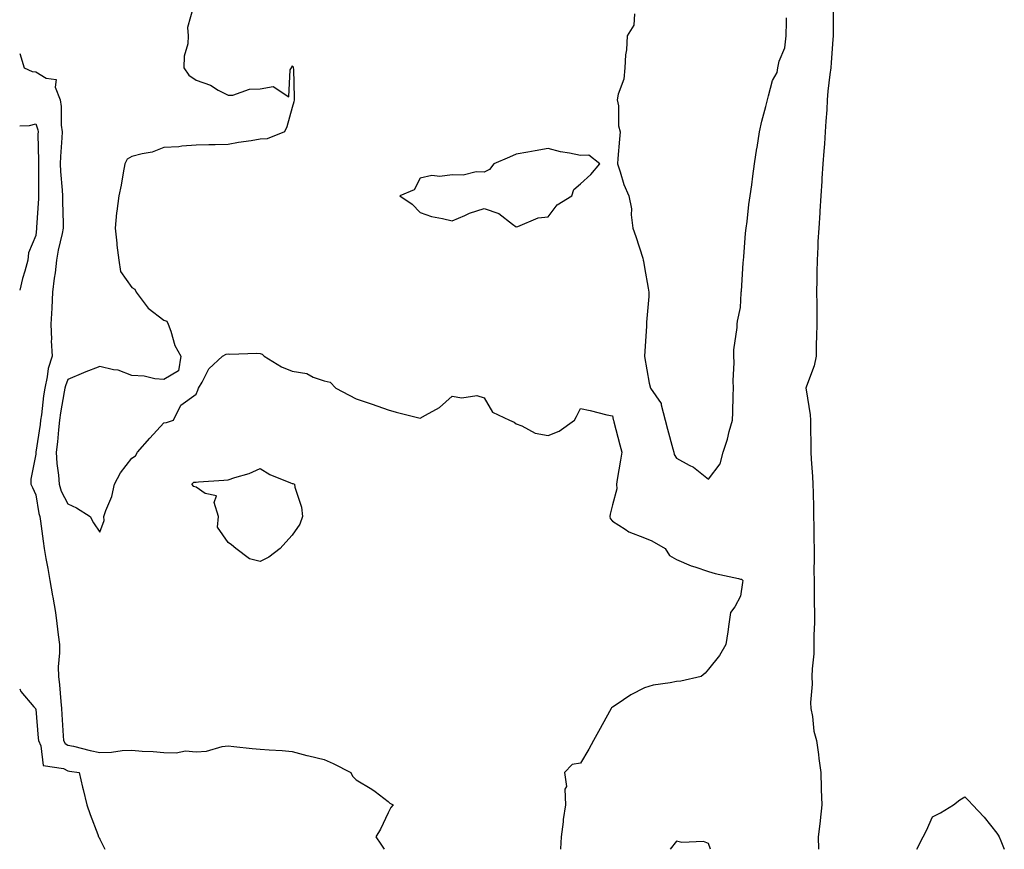
# Model space of a CAD drawing. Units: inches. Extents: x 1026563 to 1029203, y 7308458 to 7311098.
# Drawn here: x 1026563 to 1026870, y 7308458 to 7308717 of the extents above; entities that cross this region are included whole.
import ezdxf

# ---------------------------------------------------------------- set-up
doc = ezdxf.new("R2010")
doc.units = ezdxf.units.IN
doc.header["$MEASUREMENT"] = 0
doc.layers.add('Contour_10267308', color=7, linetype='Continuous', true_color=0x03652f)

msp = doc.modelspace()

# ---------------------------------------------------------------- linework, layer by layer
at = {"layer": 'Contour_10267308'}
for points in [[(1026617.31, 7308721.18, 3190), (1026615.43, 7308714.54, 3190), (1026615.65, 7308711.92, 3190), (1026615.53, 7308709.4, 3190), (1026614.38, 7308705.59, 3190), (1026614.28, 7308701.92, 3190), (1026615.8, 7308699.66, 3190), (1026618.05, 7308698.11, 3190), (1026622.62, 7308696.48, 3190), (1026624.98, 7308694.99, 3190), (1026628.05, 7308693.34, 3190), (1026629.55, 7308693.43, 3190), (1026634.75, 7308695.22, 3190), (1026638.05, 7308695.34, 3190), (1026642.17, 7308696.05, 3190), (1026647.07, 7308692.91, 3190), (1026647.46, 7308701.33, 3190), (1026647.91, 7308701.92, 3190), (1026647.97, 7308702.01, 3190), (1026648.05, 7308702.52, 3190), (1026648.34, 7308702.2, 3190), (1026648.42, 7308701.92, 3190), (1026648.44, 7308701.54, 3190), (1026648.71, 7308692.58, 3190), (1026648.73, 7308691.92, 3190), (1026648.62, 7308691.35, 3190), (1026648.05, 7308689.56, 3190), (1026646.45, 7308683.52, 3190), (1026645.65, 7308681.92, 3190), (1026640.26, 7308679.72, 3190), (1026638.05, 7308679.61, 3190), (1026635.26, 7308679.13, 3190), (1026631.33, 7308678.64, 3190), (1026628.05, 7308678, 3190), (1026624.05, 7308677.92, 3190), (1026622.03, 7308677.93, 3190), (1026618.05, 7308677.83, 3190), (1026613.6, 7308677.47, 3190), (1026612.66, 7308677.31, 3190), (1026608.05, 7308677.01, 3190), (1026604.38, 7308675.59, 3190), (1026601.21, 7308675.08, 3190), (1026598.05, 7308674.21, 3190), (1026596.57, 7308673.39, 3190), (1026595.86, 7308671.92, 3190), (1026595.3, 7308669.17, 3190), (1026594.69, 7308665.28, 3190), (1026593.91, 7308661.92, 3190), (1026593.36, 7308657.22, 3190), (1026593.26, 7308656.71, 3190), (1026592.78, 7308651.92, 3190), (1026593.3, 7308647.16, 3190), (1026593.38, 7308646.59, 3190), (1026593.93, 7308641.92, 3190), (1026594.5, 7308638.38, 3190), (1026598.05, 7308633.4, 3190), (1026598.97, 7308632.85, 3190), (1026599.36, 7308631.92, 3190), (1026603.09, 7308626.95, 3190), (1026608.05, 7308623.21, 3190), (1026608.99, 7308622.85, 3190), (1026609.38, 7308621.92, 3190), (1026610.2, 7308619.77, 3190), (1026611.39, 7308615.26, 3190), (1026613.3, 7308611.92, 3190), (1026612.58, 7308607.39, 3190), (1026608.05, 7308604.59, 3190), (1026605.16, 7308604.8, 3190), (1026601.82, 7308605.7, 3190), (1026598.05, 7308605.88, 3190), (1026593.71, 7308607.58, 3190), (1026592.29, 7308607.67, 3190), (1026588.05, 7308608.7, 3190), (1026583.11, 7308606.87, 3190), (1026582.89, 7308606.77, 3190), (1026578.05, 7308604.63, 3190), (1026577.27, 7308602.7, 3190), (1026577.09, 7308601.92, 3190), (1026576.92, 7308600.79, 3190), (1026575.73, 7308594.24, 3190), (1026575.39, 7308591.92, 3190), (1026575.08, 7308588.94, 3190), (1026574.79, 7308585.17, 3190), (1026574.42, 7308581.92, 3190), (1026574.59, 7308578.46, 3190), (1026575.16, 7308574.82, 3190), (1026575.34, 7308571.92, 3190), (1026575.94, 7308569.81, 3190), (1026578.05, 7308565.82, 3190), (1026580.76, 7308564.63, 3190), (1026584.98, 7308561.92, 3190), (1026586.02, 7308559.88, 3190), (1026588.05, 7308556.96, 3190), (1026589.34, 7308560.62, 3190), (1026589.28, 7308561.92, 3190), (1026589.85, 7308563.71, 3190), (1026591.8, 7308568.17, 3190), (1026592.64, 7308571.92, 3190), (1026594.51, 7308575.46, 3190), (1026598.05, 7308580.08, 3190), (1026599.18, 7308580.78, 3190), (1026599.79, 7308581.92, 3190), (1026603.64, 7308586.33, 3190), (1026608.05, 7308591.16, 3190), (1026608.79, 7308591.18, 3190), (1026611.06, 7308591.92, 3190), (1026613.32, 7308596.65, 3190), (1026618.05, 7308600.07, 3190), (1026618.67, 7308601.3, 3190), (1026618.79, 7308601.92, 3190), (1026619.96, 7308603.83, 3190), (1026622.01, 7308607.95, 3190), (1026626.31, 7308611.92, 3190), (1026627.44, 7308612.53, 3190), (1026628.05, 7308612.68, 3190), (1026628.66, 7308612.52, 3190), (1026637.07, 7308612.91, 3190), (1026638.05, 7308612.74, 3190), (1026638.69, 7308612.57, 3190), (1026639.36, 7308611.92, 3190), (1026644.77, 7308608.64, 3190), (1026648.05, 7308607.21, 3190), (1026652.62, 7308606.5, 3190), (1026654.59, 7308605.38, 3190), (1026658.05, 7308604.23, 3190), (1026659.94, 7308603.81, 3190), (1026661.68, 7308601.92, 3190), (1026665.9, 7308599.77, 3190), (1026668.05, 7308598.56, 3190), (1026673.01, 7308596.96, 3190), (1026673.07, 7308596.94, 3190), (1026678.05, 7308595.2, 3190), (1026680.59, 7308594.46, 3190), (1026687.17, 7308592.79, 3190), (1026688.05, 7308592.55, 3190), (1026689.67, 7308593.55, 3190), (1026694.05, 7308595.92, 3190), (1026698.05, 7308599.41, 3190), (1026701.02, 7308598.96, 3190), (1026705.76, 7308599.64, 3190), (1026708.05, 7308598.91, 3190), (1026710.61, 7308594.48, 3190), (1026715.94, 7308591.92, 3190), (1026717.42, 7308591.3, 3190), (1026718.05, 7308590.82, 3190), (1026719.75, 7308590.22, 3190), (1026723.97, 7308587.84, 3190), (1026728.05, 7308587.12, 3190), (1026731.49, 7308588.48, 3190), (1026736.21, 7308591.92, 3190), (1026736.86, 7308593.12, 3190), (1026738.05, 7308595.56, 3190), (1026741.12, 7308594.98, 3190), (1026746.31, 7308593.66, 3190), (1026748.05, 7308593.28, 3190), (1026748.3, 7308592.16, 3190), (1026748.4, 7308591.92, 3190), (1026748.52, 7308591.45, 3190), (1026750.43, 7308584.29, 3190), (1026751.02, 7308581.92, 3190), (1026750.55, 7308579.42, 3190), (1026749.59, 7308573.47, 3190), (1026749.32, 7308571.92, 3190), (1026749.42, 7308570.54, 3190), (1026748.05, 7308565.52, 3190), (1026747.35, 7308562.63, 3190), (1026747.27, 7308561.92, 3190), (1026747.41, 7308561.28, 3190), (1026748.05, 7308560.46, 3190), (1026752, 7308557.97, 3190), (1026753.23, 7308557.1, 3190), (1026758.05, 7308555.22, 3190), (1026760.37, 7308554.24, 3190), (1026764.5, 7308551.92, 3190), (1026765.84, 7308549.72, 3190), (1026768.05, 7308548.45, 3190), (1026772.64, 7308546.5, 3190), (1026773.77, 7308546.21, 3190), (1026778.05, 7308544.76, 3190), (1026780.18, 7308544.04, 3190), (1026787.48, 7308542.49, 3190), (1026788.05, 7308542.32, 3190), (1026788.4, 7308542.27, 3190), (1026788.77, 7308541.92, 3190), (1026788.69, 7308541.27, 3190), (1026788.05, 7308537.06, 3190), (1026786.33, 7308533.63, 3190), (1026784.94, 7308531.92, 3190), (1026784.4, 7308528.27, 3190), (1026784.09, 7308525.89, 3190), (1026783.5, 7308521.92, 3190), (1026781.47, 7308518.51, 3190), (1026778.05, 7308514.24, 3190), (1026777.01, 7308512.96, 3190), (1026775.75, 7308511.92, 3190), (1026769.46, 7308510.5, 3190), (1026768.05, 7308510.4, 3190), (1026766.08, 7308509.95, 3190), (1026760.75, 7308509.21, 3190), (1026758.05, 7308508.42, 3190), (1026753.79, 7308506.18, 3190), (1026749.24, 7308503.12, 3190), (1026748.05, 7308502.35, 3190), (1026747.82, 7308502.14, 3190), (1026747.64, 7308501.92, 3190), (1026747.17, 7308501.04, 3190), (1026744.28, 7308495.7, 3190), (1026742.15, 7308491.92, 3190), (1026740.71, 7308489.25, 3190), (1026738.05, 7308484.92, 3190), (1026735.45, 7308484.51, 3190), (1026733.07, 7308481.92, 3190), (1026733.71, 7308477.59, 3190), (1026733.23, 7308476.73, 3190), (1026733.42, 7308471.92, 3190), (1026732.68, 7308467.28, 3190), (1026732.68, 7308466.56, 3190), (1026732.11, 7308461.92, 3190), (1026731.82, 7308458.16, 3190), (1026731.81, 7308458, 3190)], [(1026817.03, 7308720.89, 3191), (1026817.01, 7308712.96, 3191), (1026817.01, 7308711.92, 3191), (1026816.9, 7308710.78, 3191), (1026816.39, 7308703.58, 3191), (1026816.21, 7308701.92, 3191), (1026816, 7308699.88, 3191), (1026815.37, 7308694.61, 3191), (1026815.12, 7308691.92, 3191), (1026814.98, 7308688.84, 3191), (1026814.67, 7308685.3, 3191), (1026814.53, 7308681.92, 3191), (1026814.28, 7308678.15, 3191), (1026814.03, 7308675.95, 3191), (1026813.75, 7308671.92, 3191), (1026813.48, 7308667.35, 3191), (1026813.4, 7308666.56, 3191), (1026813.15, 7308661.92, 3191), (1026812.82, 7308657.15, 3191), (1026812.8, 7308656.66, 3191), (1026812.48, 7308651.92, 3191), (1026812.23, 7308647.74, 3191), (1026812.19, 7308646.05, 3191), (1026811.96, 7308641.92, 3191), (1026811.86, 7308638.11, 3191), (1026811.88, 7308635.75, 3191), (1026811.78, 7308631.92, 3191), (1026811.86, 7308628.11, 3191), (1026811.84, 7308625.7, 3191), (1026811.9, 7308621.92, 3191), (1026811.8, 7308618.17, 3191), (1026811.72, 7308615.6, 3191), (1026811.64, 7308611.92, 3191), (1026811.04, 7308608.93, 3191), (1026808.66, 7308602.52, 3191), (1026808.48, 7308601.92, 3191), (1026808.52, 7308601.45, 3191), (1026809.79, 7308593.65, 3191), (1026809.89, 7308591.92, 3191), (1026809.92, 7308590.05, 3191), (1026809.98, 7308583.85, 3191), (1026810.02, 7308581.92, 3191), (1026810.16, 7308579.81, 3191), (1026810.51, 7308574.38, 3191), (1026810.67, 7308571.92, 3191), (1026810.75, 7308569.22, 3191), (1026810.8, 7308564.68, 3191), (1026810.9, 7308561.92, 3191), (1026810.96, 7308559, 3191), (1026810.96, 7308554.83, 3191), (1026811.04, 7308551.92, 3191), (1026811.08, 7308548.89, 3191), (1026810.98, 7308544.85, 3191), (1026811.02, 7308541.92, 3191), (1026811.1, 7308538.88, 3191), (1026811.06, 7308534.93, 3191), (1026811.14, 7308531.92, 3191), (1026811.16, 7308528.82, 3191), (1026810.98, 7308524.85, 3191), (1026811, 7308521.92, 3191), (1026810.92, 7308519.04, 3191), (1026810.41, 7308514.29, 3191), (1026810.35, 7308511.92, 3191), (1026810.41, 7308509.57, 3191), (1026809.96, 7308503.82, 3191), (1026810, 7308501.92, 3191), (1026810.53, 7308499.44, 3191), (1026811, 7308494.86, 3191), (1026811.82, 7308491.92, 3191), (1026812.37, 7308487.59, 3191), (1026812.48, 7308486.35, 3191), (1026813.11, 7308481.92, 3191), (1026813.25, 7308477.12, 3191), (1026813.28, 7308476.69, 3191), (1026813.44, 7308471.92, 3191), (1026812.95, 7308467.02, 3191), (1026812.89, 7308466.76, 3191), (1026812.29, 7308461.92, 3191), (1026812.39, 7308458, 3191)], [(1026754.92, 7308718.8, 3191), (1026754.77, 7308715.21, 3191), (1026752.62, 7308711.92, 3191), (1026752.44, 7308707.52, 3191), (1026752.15, 7308706.02, 3191), (1026751.96, 7308701.92, 3191), (1026751.64, 7308698.34, 3191), (1026749.87, 7308693.74, 3191), (1026749.59, 7308691.92, 3191), (1026749.92, 7308690.05, 3191), (1026749.98, 7308683.85, 3191), (1026750.49, 7308681.92, 3191), (1026750.32, 7308679.65, 3191), (1026749.77, 7308673.64, 3191), (1026749.63, 7308671.92, 3191), (1026750.51, 7308669.46, 3191), (1026751.68, 7308665.55, 3191), (1026753.21, 7308661.92, 3191), (1026754.05, 7308657.92, 3191), (1026753.89, 7308656.07, 3191), (1026754.44, 7308651.92, 3191), (1026755.39, 7308649.26, 3191), (1026757.52, 7308642.46, 3191), (1026757.7, 7308641.92, 3191), (1026757.74, 7308641.61, 3191), (1026758.05, 7308639.62, 3191), (1026759.24, 7308633.11, 3191), (1026759.42, 7308631.92, 3191), (1026759.4, 7308630.56, 3191), (1026758.69, 7308622.57, 3191), (1026758.69, 7308621.92, 3191), (1026758.71, 7308621.26, 3191), (1026758.11, 7308611.97, 3191), (1026758.11, 7308611.85, 3191), (1026759.59, 7308603.47, 3191), (1026759.91, 7308601.92, 3191), (1026763.26, 7308597.14, 3191), (1026763.25, 7308596.72, 3191), (1026764.51, 7308591.92, 3191), (1026765.28, 7308589.15, 3191), (1026766.96, 7308583.02, 3191), (1026767.25, 7308581.92, 3191), (1026767.33, 7308581.19, 3191), (1026768.05, 7308580.06, 3191), (1026772.07, 7308577.89, 3191), (1026773.42, 7308577.29, 3191), (1026778.05, 7308573.54, 3191), (1026781.68, 7308578.29, 3191), (1026782.66, 7308581.92, 3191), (1026783.99, 7308585.98, 3191), (1026784.53, 7308588.39, 3191), (1026785.51, 7308591.92, 3191), (1026785.63, 7308594.34, 3191), (1026785.73, 7308599.61, 3191), (1026785.84, 7308601.92, 3191), (1026785.76, 7308604.2, 3191), (1026786.1, 7308609.97, 3191), (1026786, 7308611.92, 3191), (1026786.02, 7308613.94, 3191), (1026787.03, 7308620.89, 3191), (1026787.03, 7308621.92, 3191), (1026787.15, 7308622.82, 3191), (1026788.05, 7308627.11, 3191), (1026788.28, 7308631.68, 3191), (1026788.3, 7308631.92, 3191), (1026788.32, 7308632.19, 3191), (1026788.91, 7308641.06, 3191), (1026788.99, 7308641.92, 3191), (1026789.1, 7308642.97, 3191), (1026789.63, 7308650.34, 3191), (1026789.85, 7308651.92, 3191), (1026790.12, 7308653.98, 3191), (1026790.71, 7308659.26, 3191), (1026791.08, 7308661.92, 3191), (1026791.55, 7308665.42, 3191), (1026791.86, 7308668.11, 3191), (1026792.41, 7308671.92, 3191), (1026793.17, 7308676.81, 3191), (1026793.21, 7308677.08, 3191), (1026793.99, 7308681.92, 3191), (1026794.71, 7308685.26, 3191), (1026795.98, 7308689.85, 3191), (1026796.49, 7308691.92, 3191), (1026796.76, 7308693.21, 3191), (1026798.05, 7308697.97, 3191), (1026799.46, 7308700.5, 3191), (1026799.71, 7308701.92, 3191), (1026800.14, 7308704.02, 3191), (1026801.86, 7308708.11, 3191), (1026802.33, 7308711.92, 3191), (1026802.39, 7308716.26, 3191), (1026802.42, 7308717.55, 3191)], [(1026563, 7308706.43, 3189), (1026564.42, 7308701.92, 3189), (1026566.86, 7308700.73, 3189), (1026568.05, 7308700.65, 3189), (1026571.27, 7308698.7, 3189), (1026574.42, 7308698.29, 3189), (1026574.05, 7308695.92, 3189), (1026575.61, 7308691.92, 3189), (1026576, 7308689.87, 3189), (1026575.98, 7308683.99, 3189), (1026576.25, 7308681.92, 3189), (1026576.19, 7308680.06, 3189), (1026575.71, 7308674.26, 3189), (1026575.63, 7308671.92, 3189), (1026575.73, 7308669.61, 3189), (1026576.27, 7308663.69, 3189), (1026576.35, 7308661.92, 3189), (1026576.33, 7308660.21, 3189), (1026576.62, 7308653.34, 3189), (1026576.6, 7308651.92, 3189), (1026576.29, 7308650.16, 3189), (1026575, 7308644.98, 3189), (1026574.53, 7308641.92, 3189), (1026574.03, 7308637.9, 3189), (1026573.75, 7308636.22, 3189), (1026573.26, 7308631.92, 3189), (1026573.01, 7308626.96, 3189), (1026573.01, 7308626.88, 3189), (1026572.74, 7308621.92, 3189), (1026572.89, 7308617.08, 3189), (1026572.87, 7308616.75, 3189), (1026573.09, 7308611.92, 3189), (1026571.92, 7308608.06, 3189), (1026571.62, 7308605.49, 3189), (1026570.8, 7308601.92, 3189), (1026570.45, 7308599.53, 3189), (1026569.77, 7308593.63, 3189), (1026569.51, 7308591.92, 3189), (1026569.38, 7308590.6, 3189), (1026568.07, 7308581.95, 3189), (1026568.07, 7308581.9, 3189), (1026568.05, 7308581.32, 3189), (1026566.45, 7308573.52, 3189), (1026566.51, 7308571.92, 3189), (1026567.05, 7308570.91, 3189), (1026568.05, 7308568.63, 3189), (1026568.93, 7308562.8, 3189), (1026569.3, 7308561.92, 3189), (1026569.5, 7308560.47, 3189), (1026570.32, 7308554.19, 3189), (1026570.63, 7308551.92, 3189), (1026571.16, 7308548.81, 3189), (1026571.8, 7308545.66, 3189), (1026572.37, 7308541.92, 3189), (1026573.23, 7308537.1, 3189), (1026573.32, 7308536.65, 3189), (1026574.22, 7308531.92, 3189), (1026574.63, 7308528.49, 3189), (1026575.04, 7308524.94, 3189), (1026575.39, 7308521.92, 3189), (1026575.45, 7308519.33, 3189), (1026575.06, 7308514.92, 3189), (1026575.12, 7308511.92, 3189), (1026575.45, 7308509.32, 3189), (1026575.8, 7308504.16, 3189), (1026576.08, 7308501.92, 3189), (1026576.19, 7308500.06, 3189), (1026576.59, 7308493.38, 3189), (1026576.68, 7308491.92, 3189), (1026577.15, 7308491.02, 3189), (1026578.05, 7308490.53, 3189), (1026579.83, 7308490.14, 3189), (1026584.96, 7308488.82, 3189), (1026588.05, 7308488.2, 3189), (1026591.7, 7308488.27, 3189), (1026595, 7308488.87, 3189), (1026598.05, 7308488.94, 3189), (1026601.29, 7308488.67, 3189), (1026604.69, 7308488.57, 3189), (1026608.05, 7308488.25, 3189), (1026611.9, 7308488.06, 3189), (1026614.81, 7308488.69, 3189), (1026618.05, 7308488.4, 3189), (1026621.33, 7308488.63, 3189), (1026626.21, 7308490.08, 3189), (1026628.05, 7308490.27, 3189), (1026629.85, 7308490.12, 3189), (1026635.61, 7308489.49, 3189), (1026638.05, 7308489.29, 3189), (1026640.94, 7308489.04, 3189), (1026644.98, 7308488.85, 3189), (1026648.05, 7308488.54, 3189), (1026652.64, 7308487.33, 3189), (1026653.26, 7308487.13, 3189), (1026658.05, 7308485.98, 3189), (1026660.9, 7308484.76, 3189), (1026666.35, 7308481.92, 3189), (1026666.96, 7308480.82, 3189), (1026668.05, 7308479.67, 3189), (1026672.93, 7308476.81, 3189), (1026673.97, 7308476, 3189), (1026678.05, 7308472.92, 3189), (1026678.56, 7308472.44, 3189), (1026679.57, 7308471.92, 3189), (1026678.89, 7308471.08, 3189), (1026678.05, 7308469.39, 3189), (1026675.65, 7308464.32, 3189), (1026674.22, 7308461.92, 3189), (1026675.78, 7308459.65, 3189), (1026676.78, 7308458, 3189)], [(1026563, 7308683.83, 3188), (1026566.08, 7308683.9, 3188), (1026568.05, 7308684.41, 3188), (1026568.66, 7308682.53, 3188), (1026568.73, 7308681.92, 3188), (1026568.71, 7308681.25, 3188), (1026568.91, 7308672.77, 3188), (1026568.87, 7308671.92, 3188), (1026568.91, 7308671.06, 3188), (1026568.85, 7308662.73, 3188), (1026568.89, 7308661.92, 3188), (1026568.89, 7308661.09, 3188), (1026568.26, 7308652.13, 3188), (1026568.26, 7308651.92, 3188), (1026568.23, 7308651.74, 3188), (1026568.05, 7308649.6, 3188), (1026565.76, 7308644.21, 3188), (1026565.49, 7308641.92, 3188), (1026564.57, 7308638.44, 3188), (1026563.83, 7308636.14, 3188), (1026563, 7308632.48, 3188)], [(1026563, 7308508.07, 3188), (1026563.38, 7308507.25, 3188), (1026567.46, 7308502.51, 3188), (1026567.93, 7308501.92, 3188), (1026567.97, 7308501.84, 3188), (1026568.05, 7308501.72, 3188), (1026568.77, 7308492.64, 3188), (1026568.83, 7308491.92, 3188), (1026569.65, 7308490.32, 3188), (1026570.3, 7308484.17, 3188), (1026576.7, 7308483.26, 3188), (1026578.05, 7308482.53, 3188), (1026578.54, 7308482.42, 3188), (1026581.55, 7308481.92, 3188), (1026582.6, 7308477.36, 3188), (1026582.78, 7308476.64, 3188), (1026583.93, 7308471.92, 3188), (1026584.96, 7308468.82, 3188), (1026587.37, 7308462.6, 3188), (1026587.62, 7308461.92, 3188), (1026587.78, 7308461.64, 3188), (1026588.05, 7308461.2, 3188), (1026589.59, 7308458, 3188)], [(1026843.16, 7308458, 3191), (1026845.04, 7308461.92, 3191), (1026846.1, 7308463.87, 3191), (1026848.05, 7308468.13, 3191), (1026850.55, 7308469.42, 3191), (1026854.51, 7308471.92, 3191), (1026856.51, 7308473.46, 3191), (1026858.05, 7308474.42, 3191), (1026859.3, 7308473.17, 3191), (1026860.45, 7308471.92, 3191), (1026864.16, 7308468.04, 3191), (1026868.05, 7308463.08, 3191), (1026868.5, 7308462.37, 3191), (1026868.79, 7308461.92, 3191), (1026869.3, 7308460.67, 3191), (1026870.43, 7308458, 3191)], [(1026778.7, 7308458, 3191), (1026778.05, 7308459.77, 3191), (1026776.55, 7308460.42, 3191), (1026769.79, 7308460.17, 3191), (1026768.05, 7308460.55, 3191), (1026766.05, 7308458, 3191)]]:
    msp.add_polyline3d(points, dxfattribs=at)
for points in [[(1026728.05, 7308655.44, 3191), (1026730.82, 7308659.14, 3191), (1026735.35, 7308661.92, 3191), (1026736.02, 7308663.95, 3191), (1026738.05, 7308665.69, 3191), (1026741.37, 7308668.61, 3191), (1026744.1, 7308671.92, 3191), (1026740.75, 7308674.61, 3191), (1026738.05, 7308674.59, 3191), (1026734.63, 7308675.33, 3191), (1026731.86, 7308675.74, 3191), (1026728.05, 7308676.74, 3191), (1026723.97, 7308675.99, 3191), (1026721.7, 7308675.58, 3191), (1026718.05, 7308674.92, 3191), (1026715.96, 7308674.02, 3191), (1026711.02, 7308671.92, 3191), (1026709.73, 7308670.23, 3191), (1026708.05, 7308669.37, 3191), (1026705.53, 7308669.41, 3191), (1026701.51, 7308668.46, 3191), (1026698.05, 7308668.5, 3191), (1026694.14, 7308668.02, 3191), (1026691.7, 7308668.27, 3191), (1026688.05, 7308667.51, 3191), (1026686.12, 7308663.85, 3191), (1026681.68, 7308661.92, 3191), (1026685.49, 7308659.36, 3191), (1026688.05, 7308656.73, 3191), (1026691.6, 7308655.48, 3191), (1026695.04, 7308654.92, 3191), (1026698.05, 7308654.14, 3191), (1026701.94, 7308655.82, 3191), (1026703.4, 7308656.57, 3191), (1026708.05, 7308658.04, 3191), (1026712.6, 7308656.48, 3191), (1026716.84, 7308653.13, 3191), (1026718.05, 7308652.3, 3191), (1026718.54, 7308652.4, 3191), (1026724.91, 7308655.06, 3191)], [(1026638.05, 7308547.82, 3189), (1026634.79, 7308548.65, 3189), (1026630.47, 7308551.92, 3189), (1026629.16, 7308553.04, 3189), (1026628.05, 7308553.81, 3189), (1026624.73, 7308558.59, 3189), (1026625.06, 7308561.92, 3189), (1026623.77, 7308566.2, 3189), (1026624.42, 7308568.29, 3189), (1026620.9, 7308569.06, 3189), (1026618.05, 7308571.04, 3189), (1026617.37, 7308571.23, 3189), (1026616.76, 7308571.92, 3189), (1026617.42, 7308572.55, 3189), (1026618.05, 7308572.62, 3189), (1026618.81, 7308572.67, 3189), (1026626.74, 7308573.22, 3189), (1026628.05, 7308573.3, 3189), (1026630.2, 7308574.06, 3189), (1026634.63, 7308575.33, 3189), (1026638.05, 7308576.83, 3189), (1026641.06, 7308574.94, 3189), (1026647.54, 7308572.43, 3189), (1026648.05, 7308572.19, 3189), (1026648.32, 7308572.19, 3189), (1026648.77, 7308571.92, 3189), (1026648.93, 7308571.04, 3189), (1026650.94, 7308564.82, 3189), (1026651.35, 7308561.92, 3189), (1026650.45, 7308559.53, 3189), (1026648.05, 7308556.06, 3189), (1026646.08, 7308553.89, 3189), (1026644.32, 7308551.92, 3189), (1026640.82, 7308549.16, 3189)]]:
    msp.add_polyline3d(points, close=True, dxfattribs=at)

doc.saveas('drawing.dxf')
